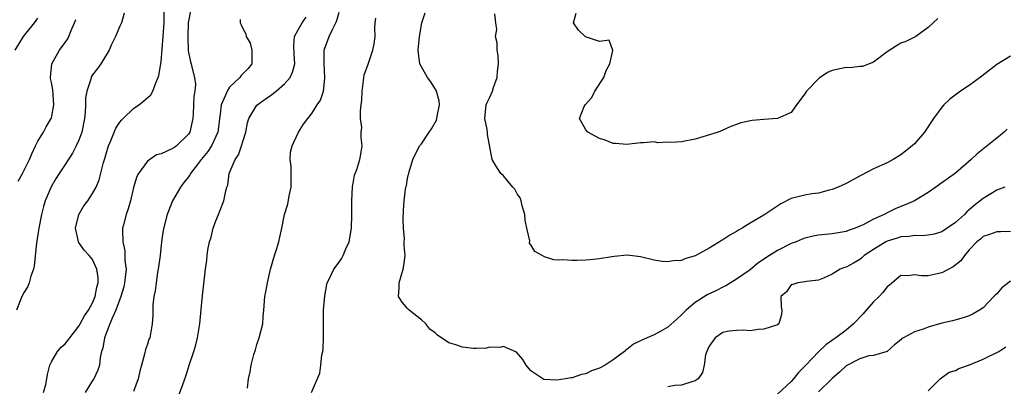
# Model space of a CAD drawing. Units: inches. Extents: x 2559000 to 2562000, y 1515000 to 1518000.
# Drawn here: x 2559456 to 2559600, y 1516340 to 1516393 of the extents above; entities that cross this region are included whole.
import ezdxf

# ---------------------------------------------------------------- set-up
doc = ezdxf.new("R2010")
doc.units = ezdxf.units.IN
doc.header["$MEASUREMENT"] = 0
doc.layers.add('LD25591515_2ft', color=133, linetype='Continuous')

msp = doc.modelspace()

# ---------------------------------------------------------------- linework, layer by layer
at = {"layer": 'LD25591515_2ft'}
for points, elevation in [([(2559471.6, 1516394.4), (2559471.24, 1516393), (2559471, 1516392.5), (2559470.34, 1516391), (2559469.72, 1516389.72), (2559469.41, 1516389), (2559468.21, 1516387), (2559467.7, 1516386.3), (2559467, 1516385.39), (2559466.86, 1516385.14), (2559466.8, 1516385), (2559466.76, 1516384.76), (2559466.19, 1516383), (2559465.99, 1516382.01), (2559465.96, 1516381), (2559465.91, 1516379.91), (2559465.81, 1516379), (2559465.44, 1516377), (2559465, 1516375.85), (2559464.63, 1516375), (2559464.06, 1516373.94), (2559463, 1516372.29), (2559462.12, 1516371), (2559461.69, 1516370.31), (2559460.95, 1516369.05), (2559460.1, 1516367), (2559459.85, 1516366.15), (2559459.56, 1516365), (2559459.15, 1516363), (2559458.81, 1516360.81), (2559458.49, 1516357.51), (2559458.37, 1516357), (2559457.99, 1516355.99), (2559457.73, 1516355), (2559457.53, 1516354.47), (2559457, 1516353.67), (2559456.68, 1516353), (2559455.91, 1516351)], 8874), ([(2559459.85, 1516339), (2559460.16, 1516340.16), (2559460.33, 1516341), (2559460.4, 1516341.6), (2559460.78, 1516343), (2559461, 1516343.46), (2559461.87, 1516345), (2559462.4, 1516345.6), (2559463, 1516346.08), (2559463.41, 1516346.59), (2559463.66, 1516347), (2559465, 1516348.66), (2559465.2, 1516349), (2559465.83, 1516350.17), (2559466.43, 1516351), (2559467, 1516352.1), (2559467.38, 1516353), (2559467.61, 1516354.39), (2559467.81, 1516355), (2559467.8, 1516355.8), (2559467.65, 1516357), (2559467, 1516358.41), (2559466.51, 1516359), (2559465.79, 1516359.79), (2559465, 1516360.89), (2559464.95, 1516360.95), (2559464.93, 1516361), (2559464.93, 1516361.07), (2559464.53, 1516363), (2559464.99, 1516365), (2559465.75, 1516366.25), (2559466.3, 1516367), (2559467, 1516368.04), (2559467.54, 1516369), (2559467.97, 1516370.03), (2559468.58, 1516372.58), (2559468.73, 1516373), (2559468.81, 1516373.19), (2559469, 1516373.85), (2559469.35, 1516375), (2559469.63, 1516375.63), (2559470.41, 1516377.59), (2559471, 1516378.45), (2559471.24, 1516378.76), (2559471.46, 1516379), (2559473, 1516380.46), (2559473.74, 1516381), (2559474.45, 1516381.55), (2559475.51, 1516382.49), (2559475.79, 1516383), (2559476.23, 1516384.23), (2559476.6, 1516385), (2559476.69, 1516385.3), (2559477, 1516387.28), (2559477.33, 1516391), (2559477.47, 1516393), (2559477.44, 1516394.56)], 8872), ([(2559481.35, 1516395), (2559480.98, 1516393), (2559480.89, 1516391), (2559480.95, 1516388.95), (2559481, 1516388.65), (2559481.3, 1516387.3), (2559481.4, 1516387), (2559481.5, 1516386.5), (2559481.9, 1516385), (2559482.01, 1516384.01), (2559481.94, 1516383), (2559481.79, 1516382.21), (2559481.69, 1516379.69), (2559481.64, 1516379), (2559481.19, 1516377), (2559481, 1516376.71), (2559479.24, 1516375), (2559479, 1516374.81), (2559478.58, 1516374.58), (2559477, 1516373.87), (2559476.32, 1516373.68), (2559475, 1516372.79), (2559473.7, 1516371), (2559473.46, 1516370.54), (2559473, 1516368.91), (2559472.53, 1516367), (2559472.2, 1516365.8), (2559471.89, 1516365), (2559471.5, 1516363.5), (2559471.38, 1516363), (2559471.37, 1516362.63), (2559471.4, 1516361), (2559471.7, 1516359.7), (2559471.73, 1516359), (2559471.72, 1516358.28), (2559471.89, 1516357), (2559471.78, 1516355.78), (2559471.68, 1516355), (2559471.56, 1516354.44), (2559471.13, 1516353), (2559470.42, 1516351), (2559469.86, 1516349.86), (2559469.53, 1516349), (2559468.73, 1516347), (2559468.51, 1516345.49), (2559468.33, 1516345), (2559468.11, 1516344.11), (2559468, 1516343), (2559467.77, 1516342.23), (2559467.18, 1516341), (2559467, 1516340.73), (2559465.94, 1516339)], 8870), ([(2559489.62, 1516339.62), (2559489.76, 1516341), (2559490.01, 1516341.99), (2559490.14, 1516343), (2559490.53, 1516344.53), (2559490.77, 1516345.23), (2559491, 1516346.02), (2559491.34, 1516347), (2559491.85, 1516349), (2559491.92, 1516350.08), (2559492.02, 1516351), (2559492.14, 1516353), (2559492.32, 1516353.68), (2559492.52, 1516355), (2559493, 1516357), (2559493.58, 1516359), (2559493.86, 1516359.86), (2559494.2, 1516361), (2559494.34, 1516361.66), (2559494.65, 1516363), (2559495.01, 1516365), (2559495.49, 1516366.51), (2559495.72, 1516367.72), (2559496.01, 1516369), (2559496, 1516370), (2559496.01, 1516371), (2559496, 1516372), (2559495.85, 1516373), (2559495.92, 1516374.08), (2559496.12, 1516375), (2559497.07, 1516377), (2559497.82, 1516378.18), (2559498.41, 1516379), (2559499, 1516379.72), (2559499.8, 1516381), (2559500.3, 1516381.7), (2559500.73, 1516383), (2559500.89, 1516384.89), (2559500.93, 1516385), (2559500.93, 1516385.07), (2559500.79, 1516387), (2559500.83, 1516388.83), (2559500.83, 1516389), (2559500.86, 1516389.14), (2559501.55, 1516391), (2559502.01, 1516392.01), (2559502.54, 1516393), (2559502.68, 1516393.32), (2559503, 1516394.54)], 8864), ([(2559600.54, 1516377.46), (2559600.08, 1516377), (2559599, 1516376.16), (2559597.62, 1516375), (2559596.15, 1516373.85), (2559595.29, 1516373), (2559593, 1516371.03), (2559591.8, 1516370.2), (2559591, 1516369.61), (2559590.11, 1516369), (2559589, 1516368.21), (2559587, 1516367), (2559585.61, 1516366.39), (2559585, 1516366.18), (2559584.18, 1516365.82), (2559583, 1516365.25), (2559582.55, 1516365), (2559581, 1516364.3), (2559579.5, 1516363.5), (2559579, 1516363.27), (2559578.33, 1516363), (2559577.33, 1516362.67), (2559577, 1516362.52), (2559575, 1516362.17), (2559573, 1516361.96), (2559572.18, 1516361.82), (2559571, 1516361.54), (2559570.6, 1516361.4), (2559569.7, 1516361), (2559569, 1516360.73), (2559567, 1516359.73), (2559565.82, 1516359), (2559564.11, 1516357.89), (2559563, 1516356.93), (2559561, 1516355.53), (2559559.44, 1516354.56), (2559559, 1516354.36), (2559558.1, 1516353.9), (2559556.75, 1516353.25), (2559555, 1516352.12), (2559553.65, 1516351), (2559553, 1516350.32), (2559552.29, 1516349.71), (2559551, 1516348.53), (2559549.96, 1516347.96), (2559549, 1516347.41), (2559547.31, 1516346.69), (2559545.97, 1516346.03), (2559545, 1516345.25), (2559544.83, 1516345.17), (2559544.68, 1516345), (2559543, 1516343.74), (2559541.86, 1516343), (2559541, 1516342.55), (2559539.84, 1516342.16), (2559539, 1516341.74), (2559538.37, 1516341.62), (2559537, 1516341.15), (2559536.85, 1516341.15), (2559536.04, 1516341), (2559534.79, 1516340.79), (2559532.9, 1516340.9), (2559531, 1516342.14), (2559530.3, 1516343), (2559529.8, 1516343.81), (2559528.88, 1516344.88), (2559527, 1516345.72), (2559526.45, 1516345.55), (2559525, 1516345.6), (2559524.51, 1516345.49), (2559523, 1516345.44), (2559522.56, 1516345.44), (2559521, 1516345.62), (2559520.05, 1516345.95), (2559519, 1516346.24), (2559517.37, 1516347.37), (2559517, 1516347.69), (2559516.24, 1516348.24), (2559515.65, 1516349), (2559515, 1516349.59), (2559513.2, 1516351), (2559513, 1516351.28), (2559512.2, 1516352.2), (2559511.68, 1516353), (2559511.74, 1516354.26), (2559511.75, 1516355), (2559512.36, 1516357), (2559512.45, 1516357.55), (2559512.63, 1516359), (2559512.48, 1516360.48), (2559512.5, 1516361), (2559512.53, 1516361.47), (2559512.38, 1516363), (2559512.33, 1516364.33), (2559512.42, 1516365.58), (2559512.49, 1516367), (2559512.7, 1516368.7), (2559512.76, 1516369), (2559512.82, 1516369.18), (2559513, 1516370.26), (2559513.14, 1516370.86), (2559513.16, 1516371), (2559513.21, 1516371.21), (2559513.77, 1516373), (2559514.73, 1516375), (2559515, 1516375.32), (2559516.12, 1516377), (2559516.5, 1516377.5), (2559517.23, 1516378.77), (2559517.28, 1516379), (2559517.33, 1516379.33), (2559517.65, 1516381), (2559517.6, 1516381.6), (2559517.16, 1516383.16), (2559517, 1516383.36), (2559516.37, 1516384.37), (2559515.88, 1516385), (2559514.76, 1516387), (2559514.57, 1516388.57), (2559514.55, 1516389), (2559514.74, 1516391), (2559515.09, 1516393), (2559515.54, 1516394.46)], 8860), ([(2559601, 1516388.1), (2559599, 1516386.91), (2559596.81, 1516385.19), (2559595, 1516383.83), (2559593.7, 1516383), (2559593.31, 1516382.69), (2559592.17, 1516381.83), (2559591.28, 1516381), (2559591, 1516380.67), (2559589.77, 1516379), (2559588.46, 1516377), (2559587, 1516375.3), (2559586.68, 1516375), (2559585, 1516373.69), (2559583.86, 1516373), (2559583, 1516372.54), (2559581, 1516371.64), (2559579.25, 1516370.75), (2559577, 1516369.53), (2559575.84, 1516369), (2559575, 1516368.66), (2559574.56, 1516368.56), (2559573, 1516368.12), (2559571.99, 1516367.99), (2559571, 1516367.81), (2559569, 1516367.31), (2559567.46, 1516366.54), (2559565, 1516364.89), (2559563, 1516363.72), (2559561.85, 1516363), (2559561.3, 1516362.7), (2559561, 1516362.5), (2559560.03, 1516361.97), (2559559, 1516361.28), (2559558.81, 1516361.19), (2559558.53, 1516361), (2559557, 1516360.07), (2559555, 1516358.95), (2559553.47, 1516358.53), (2559553, 1516358.29), (2559551.76, 1516358.24), (2559551, 1516358.06), (2559550.14, 1516358.14), (2559549, 1516358.32), (2559547, 1516358.8), (2559545.04, 1516359.04), (2559543.15, 1516358.85), (2559542.83, 1516358.83), (2559541, 1516358.52), (2559539.62, 1516358.38), (2559539, 1516358.32), (2559537.71, 1516358.29), (2559537, 1516358.25), (2559535.65, 1516358.35), (2559535, 1516358.32), (2559534.36, 1516358.36), (2559533, 1516358.81), (2559532.63, 1516359), (2559531.58, 1516359.58), (2559531, 1516360.55), (2559530.8, 1516360.8), (2559530.84, 1516361.16), (2559530.41, 1516363), (2559530.18, 1516364.18), (2559530.12, 1516365), (2559529.73, 1516366.27), (2559529.57, 1516367), (2559529.42, 1516367.42), (2559529, 1516368.01), (2559528.67, 1516368.67), (2559528.38, 1516369), (2559527, 1516370.66), (2559526.6, 1516371), (2559525.97, 1516371.97), (2559525.35, 1516373), (2559524.68, 1516376.68), (2559524.66, 1516377), (2559524.62, 1516377.38), (2559524.28, 1516379), (2559524.46, 1516381), (2559524.63, 1516381.37), (2559525, 1516382.12), (2559525.37, 1516383), (2559525.55, 1516383.55), (2559526.08, 1516385), (2559526.13, 1516385.87), (2559526.25, 1516387), (2559526.2, 1516388.2), (2559526.05, 1516389), (2559526.07, 1516390.07), (2559525.85, 1516391), (2559526.03, 1516392.03), (2559525.88, 1516393), (2559525.71, 1516394.29)], 8858), ([(2559590.39, 1516393.61), (2559589.71, 1516393), (2559589, 1516392.3), (2559587.21, 1516391), (2559587.08, 1516390.92), (2559587, 1516390.91), (2559585.73, 1516390.27), (2559585, 1516390.01), (2559584.37, 1516389.63), (2559583, 1516388.74), (2559581, 1516387.25), (2559579.41, 1516386.59), (2559579, 1516386.59), (2559577.59, 1516386.41), (2559577, 1516386.46), (2559575, 1516386.02), (2559574.28, 1516385.72), (2559573.24, 1516385), (2559573, 1516384.81), (2559571.22, 1516383), (2559571.15, 1516382.85), (2559571, 1516382.59), (2559569.75, 1516381), (2559569, 1516379.88), (2559567.01, 1516378.99), (2559565, 1516378.86), (2559563.29, 1516378.71), (2559561.64, 1516378.36), (2559561, 1516378.11), (2559560.16, 1516377.84), (2559559, 1516377.32), (2559558.32, 1516377), (2559555, 1516375.98), (2559553, 1516375.62), (2559551.51, 1516375.51), (2559551, 1516375.53), (2559549.48, 1516375.48), (2559549, 1516375.58), (2559547.44, 1516375.44), (2559547, 1516375.46), (2559545, 1516375.2), (2559543.36, 1516375.36), (2559543, 1516375.36), (2559541.83, 1516375.83), (2559541, 1516376.1), (2559539.32, 1516377), (2559539, 1516377.36), (2559538.09, 1516379), (2559538.78, 1516380.78), (2559538.91, 1516381), (2559539.9, 1516382.1), (2559540.35, 1516383), (2559541.63, 1516385), (2559541.98, 1516386.02), (2559542.52, 1516387), (2559542.95, 1516388.95), (2559542.43, 1516390.43), (2559541, 1516390.27), (2559539.11, 1516390.89), (2559538.92, 1516391), (2559537.93, 1516391.93), (2559537.21, 1516393), (2559537.59, 1516394.41)], 8856), ([(2559455.69, 1516389), (2559456.92, 1516391), (2559458.55, 1516393), (2559459, 1516393.68)], 8878), ([(2559456.13, 1516369.87), (2559456.75, 1516371), (2559457.82, 1516373), (2559458.13, 1516373.87), (2559458.69, 1516375), (2559459, 1516375.7), (2559459.82, 1516377), (2559460.21, 1516377.79), (2559460.98, 1516379), (2559461, 1516379.07), (2559461.34, 1516381), (2559461.18, 1516383.18), (2559461, 1516384.29), (2559460.86, 1516384.86), (2559460.85, 1516385), (2559461.06, 1516387), (2559462.17, 1516389), (2559463, 1516390.1), (2559463.37, 1516390.63), (2559463.56, 1516391), (2559463.88, 1516391.88), (2559464.38, 1516393), (2559464.55, 1516393.45)], 8876), ([(2559488.54, 1516393.46), (2559488.53, 1516393), (2559488.7, 1516392.7), (2559489, 1516392.05), (2559489.39, 1516391.39), (2559489.45, 1516391), (2559490, 1516390), (2559490.27, 1516389), (2559490.25, 1516388.25), (2559490.26, 1516387), (2559489.7, 1516386.3), (2559488.71, 1516385.29), (2559488.52, 1516385), (2559487, 1516383.57), (2559486.63, 1516383), (2559486.43, 1516382.43), (2559485.79, 1516381), (2559485.63, 1516379.63), (2559485.53, 1516379), (2559485.48, 1516378.52), (2559485.28, 1516377), (2559485, 1516376.37), (2559484.35, 1516375), (2559483.83, 1516374.17), (2559482.84, 1516373), (2559482.25, 1516372.25), (2559481.3, 1516371), (2559481.2, 1516370.8), (2559481, 1516370.51), (2559480.35, 1516369.65), (2559479.82, 1516369), (2559478.68, 1516367), (2559477.91, 1516365), (2559477.32, 1516362.68), (2559477.07, 1516361), (2559476.86, 1516359), (2559476.6, 1516357), (2559476.5, 1516356.5), (2559476.27, 1516355), (2559476.14, 1516353.86), (2559475.96, 1516353), (2559475.82, 1516351.82), (2559475.79, 1516351), (2559475.78, 1516350.22), (2559475.69, 1516349), (2559475.34, 1516347), (2559475.24, 1516346.76), (2559475, 1516346.03), (2559474.73, 1516345.27), (2559474.6, 1516344.6), (2559474.14, 1516343), (2559473.9, 1516342.1), (2559473.68, 1516341), (2559473, 1516339.12)], 8868), ([(2559479.54, 1516338.46), (2559480.18, 1516340.18), (2559480.64, 1516341.36), (2559481.14, 1516343.14), (2559481.77, 1516345), (2559482.06, 1516345.94), (2559482.32, 1516347), (2559482.65, 1516349), (2559483, 1516352.69), (2559483.31, 1516355.31), (2559483.48, 1516357), (2559483.67, 1516358.33), (2559483.72, 1516359), (2559483.83, 1516359.83), (2559484.09, 1516361), (2559484.31, 1516361.69), (2559484.63, 1516363), (2559485, 1516364.06), (2559485.39, 1516365), (2559485.63, 1516365.63), (2559486.19, 1516367), (2559486.44, 1516368.44), (2559486.62, 1516369), (2559486.73, 1516369.27), (2559486.96, 1516371), (2559487.82, 1516373), (2559488.3, 1516373.7), (2559488.76, 1516375), (2559489, 1516375.8), (2559489.39, 1516377), (2559489.63, 1516378.37), (2559489.83, 1516379), (2559491, 1516380.98), (2559492.18, 1516381.82), (2559493, 1516382.36), (2559493.79, 1516383), (2559495, 1516384.07), (2559495.86, 1516385), (2559496.21, 1516385.79), (2559496.54, 1516387), (2559496.43, 1516388.43), (2559496.38, 1516389.62), (2559496.5, 1516391), (2559497, 1516391.97), (2559497.6, 1516393), (2559498.18, 1516393.82)], 8866), ([(2559498.97, 1516339), (2559500.17, 1516341.83), (2559500.33, 1516343), (2559500.47, 1516344.47), (2559500.61, 1516345), (2559500.66, 1516345.34), (2559500.73, 1516347), (2559500.71, 1516349.29), (2559500.73, 1516351), (2559500.9, 1516353.1), (2559501.21, 1516354.79), (2559501.27, 1516355), (2559501.56, 1516355.56), (2559502.22, 1516357), (2559503, 1516358.05), (2559503.38, 1516358.62), (2559503.57, 1516359), (2559503.96, 1516359.96), (2559504.44, 1516361), (2559504.81, 1516363), (2559504.87, 1516364.87), (2559504.84, 1516365.16), (2559504.84, 1516367), (2559504.95, 1516369.05), (2559505, 1516369.27), (2559505.25, 1516370.75), (2559505.57, 1516371.57), (2559506.02, 1516373), (2559506.19, 1516373.81), (2559506.38, 1516375), (2559506.21, 1516376.21), (2559506.23, 1516377), (2559506.29, 1516377.71), (2559506.14, 1516379), (2559506.12, 1516380.12), (2559506.23, 1516381), (2559506.29, 1516381.71), (2559506.34, 1516383), (2559506.57, 1516384.57), (2559506.59, 1516385), (2559506.63, 1516385.37), (2559507.2, 1516386.8), (2559507.94, 1516389), (2559508.09, 1516389.91), (2559508.24, 1516391), (2559508.23, 1516392.23), (2559508.28, 1516393), (2559508.35, 1516393.65)], 8862), ([(2559600.19, 1516369), (2559599, 1516368.55), (2559597, 1516367.35), (2559596.6, 1516367), (2559595.7, 1516366.3), (2559595, 1516365.68), (2559594.62, 1516365.38), (2559594.29, 1516365), (2559593, 1516363.84), (2559591, 1516362.47), (2559589.86, 1516362.14), (2559589, 1516361.97), (2559588.13, 1516361.87), (2559587, 1516361.9), (2559586.24, 1516361.76), (2559585, 1516361.71), (2559584.47, 1516361.53), (2559583, 1516361.1), (2559582.8, 1516361), (2559581, 1516359.9), (2559579.64, 1516359), (2559579.32, 1516358.68), (2559579, 1516358.42), (2559578.11, 1516357.89), (2559577, 1516357.28), (2559576.77, 1516357.23), (2559576.13, 1516357), (2559575, 1516356.29), (2559573.69, 1516355.69), (2559573, 1516355.4), (2559571.22, 1516355.22), (2559571, 1516355.15), (2559569.96, 1516355), (2559569.24, 1516354.76), (2559569, 1516354.72), (2559568.29, 1516353.71), (2559567.46, 1516353), (2559567.51, 1516351.5), (2559567.64, 1516351), (2559567.6, 1516350.4), (2559567.2, 1516349), (2559567, 1516348.88), (2559566.84, 1516348.84), (2559565, 1516348.22), (2559564.18, 1516348.18), (2559563, 1516348), (2559562.09, 1516348.09), (2559561, 1516348.04), (2559559.94, 1516347.94), (2559559, 1516347.77), (2559557.92, 1516347), (2559557, 1516345.74), (2559556.79, 1516345.21), (2559556.67, 1516345), (2559556.5, 1516344.5), (2559556.29, 1516343), (2559556.07, 1516341.93), (2559555.4, 1516341), (2559555, 1516340.69), (2559554.62, 1516340.62), (2559553, 1516340.08), (2559552, 1516340), (2559551, 1516339.81)], 8862), ([(2559601, 1516362.51), (2559599.53, 1516362.47), (2559599, 1516362.44), (2559597.96, 1516362.05), (2559597, 1516361.77), (2559596.61, 1516361.39), (2559596.09, 1516361), (2559595, 1516359.82), (2559594.28, 1516359), (2559593.76, 1516358.24), (2559592.63, 1516357.37), (2559591, 1516356.46), (2559590.3, 1516356.3), (2559589, 1516356.04), (2559588.01, 1516356.01), (2559587, 1516356.19), (2559586.02, 1516356.02), (2559585, 1516356.08), (2559583.34, 1516354.66), (2559583, 1516354.41), (2559582.39, 1516353.61), (2559581.86, 1516353), (2559581, 1516352.24), (2559579.95, 1516351), (2559579.51, 1516350.49), (2559578.1, 1516349), (2559577, 1516348.12), (2559575.5, 1516347), (2559575.2, 1516346.8), (2559574.05, 1516345.95), (2559573, 1516344.92), (2559571.14, 1516343), (2559571, 1516342.83), (2559570.07, 1516341.93), (2559569.34, 1516341), (2559569, 1516340.61), (2559567, 1516338.76)], 8864), ([(2559601, 1516355.27), (2559599.73, 1516354.27), (2559599, 1516353.4), (2559598.78, 1516353.22), (2559598.6, 1516353), (2559597, 1516351.34), (2559596.48, 1516351), (2559595.54, 1516350.46), (2559595, 1516350.18), (2559594.11, 1516349.89), (2559592.54, 1516349.46), (2559591, 1516349.1), (2559589, 1516348.55), (2559588.24, 1516348.24), (2559587, 1516347.84), (2559585.37, 1516347), (2559585.14, 1516346.86), (2559585, 1516346.69), (2559584.06, 1516345.94), (2559583, 1516344.97), (2559581, 1516344.4), (2559580.34, 1516344.34), (2559579, 1516343.93), (2559577, 1516342.91), (2559576.06, 1516341.94), (2559575, 1516341.06), (2559573, 1516339.08)], 8866), ([(2559589, 1516339.25), (2559590.75, 1516341), (2559592.05, 1516341.95), (2559593, 1516342.21), (2559593.48, 1516342.52), (2559595.02, 1516343.02), (2559597, 1516343.88), (2559599.3, 1516345), (2559600.34, 1516345.66)], 8868)]:
    msp.add_lwpolyline(points, dxfattribs=dict(at, elevation=elevation))

doc.saveas('drawing.dxf')
